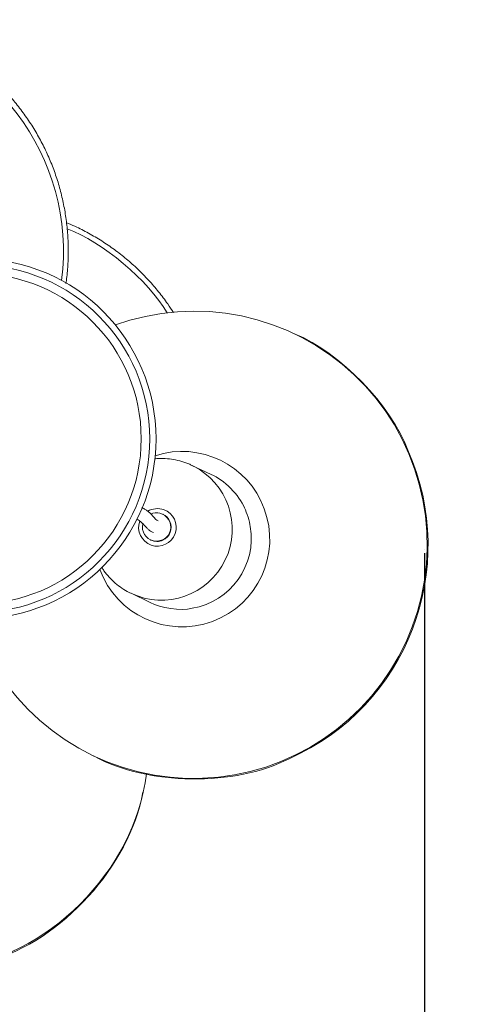
# Model space of a CAD drawing. Units: inches. Extents: x -1684 to 2313, y -968 to 2603.
# Drawn here: x -1461 to -1321, y -588 to -277 of the extents above; entities that cross this region are included whole.
import ezdxf

# ---------------------------------------------------------------- set-up
doc = ezdxf.new("R2010")
doc.units = ezdxf.units.IN
doc.header["$MEASUREMENT"] = 0
doc.layers.add('FORMAT', color=7, linetype='Continuous')

# ---------------------------------------------------------------- blocks, each defined once
blk = doc.blocks.new('block 209')
at = {"color": 7, "lineweight": 15}
blk.add_lwpolyline([(-1421.61, -521.33), (-1421.54, -521.02)], dxfattribs=at)
blk = doc.blocks.new('block 211')
at = {"color": 7, "lineweight": 15}
blk.add_open_spline([(-1411.91, -369.47), (-1412.5, -368.55), (-1413.09, -367.63), (-1413.71, -366.72), (-1414.63, -365.39), (-1415.61, -364.11), (-1416.63, -362.85), (-1417.65, -361.6), (-1418.7, -360.37), (-1419.79, -359.19), (-1420.88, -358), (-1422.01, -356.84), (-1423.18, -355.73), (-1424.35, -354.62), (-1425.55, -353.54), (-1426.79, -352.5), (-1428.03, -351.47), (-1429.3, -350.47), (-1430.6, -349.52), (-1431.91, -348.57), (-1433.24, -347.66), (-1434.6, -346.79), (-1435.97, -345.93), (-1437.36, -345.11), (-1438.77, -344.33), (-1440.19, -343.55), (-1441.62, -342.81), (-1443.09, -342.14), (-1443.98, -341.74), (-1444.88, -341.37), (-1445.79, -341)], degree=3, knots=[0, 0, 0, 0, 1, 1, 1, 2, 2, 2, 3, 3, 3, 4, 4, 4, 5, 5, 5, 6, 6, 6, 7, 7, 7, 8, 8, 8, 9, 9, 9, 10, 10, 10, 10], dxfattribs=at)
blk = doc.blocks.new('block 236')
at = {"color": 7, "lineweight": 15}
blk.add_open_spline([(-1445.97, -360.24), (-1445.92, -359.92), (-1445.87, -359.61), (-1445.82, -359.3), (-1445.58, -357.71), (-1445.45, -356.1), (-1445.36, -354.49), (-1445.27, -352.88), (-1445.22, -351.26), (-1445.22, -349.65), (-1445.23, -348.04), (-1445.29, -346.43), (-1445.4, -344.82), (-1445.51, -343.21), (-1445.67, -341.61), (-1445.89, -340.01), (-1446.1, -338.41), (-1446.37, -336.82), (-1446.69, -335.24), (-1447.01, -333.66), (-1447.38, -332.09), (-1447.8, -330.54), (-1448.22, -328.98), (-1448.69, -327.44), (-1449.21, -325.92), (-1449.74, -324.39), (-1450.31, -322.89), (-1450.93, -321.4), (-1451.55, -319.91), (-1452.22, -318.45), (-1452.93, -317), (-1453.65, -315.56), (-1454.41, -314.14), (-1455.22, -312.75), (-1456.03, -311.36), (-1456.89, -309.99), (-1457.79, -308.65), (-1458.68, -307.32), (-1459.63, -306.01), (-1460.61, -304.73), (-1461.59, -303.46), (-1462.62, -302.21), (-1463.68, -301), (-1464.75, -299.8), (-1465.85, -298.62), (-1466.99, -297.49), (-1468.14, -296.35), (-1469.32, -295.25), (-1470.53, -294.19), (-1471.74, -293.13), (-1472.99, -292.11), (-1474.27, -291.13), (-1475.55, -290.16), (-1476.86, -289.22), (-1478.2, -288.33), (-1479.55, -287.44), (-1480.92, -286.59), (-1482.31, -285.78), (-1483.71, -284.98), (-1485.13, -284.22), (-1486.58, -283.51), (-1488.03, -282.8), (-1489.5, -282.14), (-1490.99, -281.53), (-1492.48, -280.91), (-1493.99, -280.35), (-1495.52, -279.83), (-1497.04, -279.32), (-1498.59, -278.85), (-1500.14, -278.44), (-1501.7, -278.02), (-1503.27, -277.65), (-1504.86, -277.34), (-1506.01, -277.12), (-1507.17, -276.93), (-1508.33, -276.74)], degree=3, knots=[0, 0, 0, 0, 1, 1, 1, 2, 2, 2, 3, 3, 3, 4, 4, 4, 5, 5, 5, 6, 6, 6, 7, 7, 7, 8, 8, 8, 9, 9, 9, 10, 10, 10, 11, 11, 11, 12, 12, 12, 13, 13, 13, 14, 14, 14, 15, 15, 15, 16, 16, 16, 17, 17, 17, 18, 18, 18, 19, 19, 19, 20, 20, 20, 21, 21, 21, 22, 22, 22, 23, 23, 23, 24, 24, 24, 25, 25, 25, 25], dxfattribs=at)
blk = doc.blocks.new('block 241')
at = {"color": 7, "lineweight": 15}
blk.add_open_spline([(-1416.77, -435.37), (-1416.93, -435.31), (-1417.09, -435.24), (-1417.22, -435.16), (-1417.42, -435.04), (-1417.56, -434.89), (-1417.7, -434.72), (-1417.83, -434.57), (-1417.96, -434.41), (-1418.09, -434.24), (-1418.22, -434.08), (-1418.34, -433.92), (-1418.49, -433.75), (-1418.63, -433.59), (-1418.79, -433.42), (-1418.97, -433.26), (-1419.19, -433.05), (-1419.43, -432.84), (-1419.69, -432.63), (-1419.94, -432.43), (-1420.2, -432.24), (-1420.47, -432.05), (-1420.73, -431.87), (-1421.01, -431.69), (-1421.3, -431.51), (-1421.5, -431.39), (-1421.71, -431.27), (-1421.92, -431.15)], degree=3, knots=[0, 0, 0, 0, 1, 1, 1, 2, 2, 2, 3, 3, 3, 4, 4, 4, 5, 5, 5, 6, 6, 6, 7, 7, 7, 8, 8, 8, 9, 9, 9, 9], dxfattribs=at)
blk = doc.blocks.new('block 246')
at = {"color": 7, "lineweight": 15}
blk.add_open_spline([(-1423.46, -434.88), (-1423.43, -434.9), (-1423.4, -434.92), (-1423.37, -434.93), (-1423.17, -435.05), (-1422.98, -435.18), (-1422.81, -435.3), (-1422.64, -435.41), (-1422.49, -435.52), (-1422.33, -435.64), (-1422.18, -435.76), (-1422.03, -435.88), (-1421.9, -436), (-1421.75, -436.12), (-1421.62, -436.24), (-1421.49, -436.38), (-1421.34, -436.52), (-1421.19, -436.68), (-1421.04, -436.85), (-1420.87, -437.04), (-1420.7, -437.24), (-1420.52, -437.44), (-1420.32, -437.66), (-1420.1, -437.88), (-1419.87, -438.1), (-1419.61, -438.34), (-1419.33, -438.57), (-1418.96, -438.76), (-1418.73, -438.89), (-1418.47, -438.99), (-1418.2, -439.1)], degree=3, knots=[0, 0, 0, 0, 1, 1, 1, 2, 2, 2, 3, 3, 3, 4, 4, 4, 5, 5, 5, 6, 6, 6, 7, 7, 7, 8, 8, 8, 9, 9, 9, 10, 10, 10, 10], dxfattribs=at)
blk = doc.blocks.new('block 247')
at = {"color": 7, "lineweight": 15}
blk.add_lwpolyline([(-1419.18, -441.39), (-1419.04, -441.46)], dxfattribs=at)
blk = doc.blocks.new('block 248')
at = {"color": 7, "lineweight": 15}
blk.add_lwpolyline([(-1415.18, -433.36), (-1415.32, -433.29)], dxfattribs=at)
blk = doc.blocks.new('block 249')
at = {"color": 7, "lineweight": 15}
blk.add_open_spline([(-1405.76, -418), (-1406.1, -417.83), (-1406.43, -417.65), (-1406.77, -417.49), (-1407.58, -417.12), (-1408.42, -416.83), (-1409.27, -416.58), (-1410.13, -416.33), (-1410.99, -416.12), (-1411.86, -415.97), (-1412.74, -415.82), (-1413.62, -415.73), (-1414.51, -415.67), (-1415.4, -415.62), (-1416.29, -415.6), (-1417.17, -415.69), (-1417.42, -415.72), (-1417.67, -415.75), (-1417.93, -415.78)], degree=3, knots=[0, 0, 0, 0, 1, 1, 1, 2, 2, 2, 3, 3, 3, 4, 4, 4, 5, 5, 5, 6, 6, 6, 6], dxfattribs=at)
blk = doc.blocks.new('block 250')
at = {"color": 7, "lineweight": 15}
blk.add_open_spline([(-1434.59, -450.11), (-1434.37, -450.47), (-1434.16, -450.82), (-1433.92, -451.17), (-1433.43, -451.9), (-1432.85, -452.58), (-1432.24, -453.23), (-1431.64, -453.89), (-1431.01, -454.51), (-1430.33, -455.09), (-1429.66, -455.67), (-1428.95, -456.2), (-1428.21, -456.7), (-1427.48, -457.21), (-1426.73, -457.68), (-1425.92, -458.05), (-1425.76, -458.13), (-1425.59, -458.2), (-1425.43, -458.27)], degree=3, knots=[0, 0, 0, 0, 1, 1, 1, 2, 2, 2, 3, 3, 3, 4, 4, 4, 5, 5, 5, 6, 6, 6, 6], dxfattribs=at)
blk = doc.blocks.new('block 251')
at = {"color": 7, "lineweight": 15}
blk.add_lwpolyline([(-1399.99, -420.71), (-1406.04, -417.82)], dxfattribs=at)
blk = doc.blocks.new('block 252')
at = {"color": 7, "lineweight": 15}
blk.add_lwpolyline([(-1425.35, -458.33), (-1419.3, -461.22)], dxfattribs=at)
blk = doc.blocks.new('block 254')
at = {"color": 7, "lineweight": 15}
blk.add_lwpolyline([(-1373.32, -376.3), (-1373.57, -376.18)], dxfattribs=at)
blk = doc.blocks.new('block 255')
at = {"color": 7, "lineweight": 15}
blk.add_lwpolyline([(-1437.25, -509.79), (-1436.99, -509.91)], dxfattribs=at)
blk = doc.blocks.new('block 265')
at = {"color": 7, "lineweight": 15}
blk.add_open_spline([(-1566.85, -515.05), (-1560.86, -555.49), (-1523.22, -583.41), (-1482.79, -577.42), (-1451.91, -573.87), (-1424.22, -546.35), (-1420.48, -515.49)], degree=3, knots=[0, 0, 0, 0, 1, 1, 1, 2, 2, 2, 2], dxfattribs=at)
blk = doc.blocks.new('block 266')
at = {"color": 7, "lineweight": 15}
blk.add_open_spline([(-1470.09, -574.66), (-1447.41, -568.35), (-1425.73, -544.51), (-1421.61, -521.33)], degree=3, dxfattribs=at)
blk = doc.blocks.new('block 287')
at = {"color": 7, "lineweight": 15}
blk.add_open_spline([(-1421.61, -436.31), (-1422.18, -438.72), (-1420.68, -441.14), (-1418.27, -441.7), (-1415.86, -442.27), (-1413.45, -440.77), (-1412.88, -438.36), (-1412.32, -435.95), (-1413.81, -433.54), (-1416.22, -432.97), (-1417.02, -432.73), (-1418.32, -432.86), (-1419.06, -433.24)], degree=3, knots=[0, 0, 0, 0, 1, 1, 1, 2, 2, 2, 3, 3, 3, 4, 4, 4, 4], dxfattribs=at)
blk = doc.blocks.new('block 288')
at = {"color": 7, "lineweight": 15}
blk.add_open_spline([(-1415.3, -441.51), (-1413.03, -440.5), (-1412.01, -437.85), (-1413.02, -435.58), (-1413.34, -434.72), (-1414.33, -433.7), (-1415.18, -433.36)], degree=3, knots=[0, 0, 0, 0, 1, 1, 1, 2, 2, 2, 2], dxfattribs=at)
blk = doc.blocks.new('block 289')
at = {"color": 7, "lineweight": 15}
blk.add_open_spline([(-1419.04, -441.46), (-1418.02, -442.02), (-1416.33, -442.04), (-1415.3, -441.51)], degree=3, dxfattribs=at)
blk = doc.blocks.new('block 290')
at = {"color": 7, "lineweight": 15}
blk.add_lwpolyline([(-1406.04, -417.82), (-1405.75, -417.97)], dxfattribs=at)
blk = doc.blocks.new('block 291')
at = {"color": 7, "lineweight": 15}
blk.add_open_spline([(-1389.41, -431.32), (-1391.06, -427.22), (-1395.9, -422.37), (-1399.99, -420.71)], degree=3, dxfattribs=at)
blk = doc.blocks.new('block 292')
at = {"color": 7, "lineweight": 15}
blk.add_open_spline([(-1419.3, -461.22), (-1415.9, -463.09), (-1409.76, -463.95), (-1405.97, -463.08)], degree=3, dxfattribs=at)
blk = doc.blocks.new('block 293')
at = {"color": 7, "lineweight": 15}
blk.add_lwpolyline([(-1430.28, -373.37), (-1425.69, -371.89), (-1420.74, -370.65), (-1415.71, -369.75), (-1410.64, -369.21), (-1405.55, -369.01), (-1400.45, -369.17), (-1395.38, -369.68), (-1390.35, -370.54), (-1385.4, -371.74), (-1380.54, -373.29), (-1375.8, -375.16), (-1371.2, -377.36), (-1366.77, -379.87), (-1362.52, -382.69), (-1358.47, -385.79), (-1354.65, -389.16), (-1351.07, -392.79), (-1347.74, -396.66), (-1344.7, -400.74), (-1341.94, -405.03), (-1339.48, -409.51), (-1337.34, -414.14), (-1335.52, -418.9), (-1334.04, -423.79), (-1332.9, -428.76), (-1332.1, -433.8), (-1331.65, -438.89), (-1331.55, -443.99), (-1331.81, -449.1), (-1332.41, -454.17), (-1333.36, -459.19), (-1334.66, -464.13), (-1336.29, -468.97), (-1338.26, -473.68), (-1340.54, -478.25), (-1343.13, -482.65), (-1346.02, -486.87), (-1349.19, -490.87), (-1352.63, -494.65), (-1356.32, -498.18), (-1360.25, -501.44), (-1364.39, -504.43), (-1368.73, -507.12), (-1373.24, -509.51), (-1377.9, -511.59), (-1382.7, -513.33), (-1387.6, -514.74), (-1392.59, -515.81), (-1397.64, -516.53), (-1402.72, -516.9), (-1407.82, -516.92), (-1412.91, -516.58), (-1417.96, -515.9), (-1422.96, -514.87), (-1427.86, -513.49), (-1432.67, -511.78), (-1437.34, -509.74), (-1441.86, -507.39), (-1446.2, -504.72), (-1450.35, -501.76), (-1454.29, -498.53), (-1458, -495.02), (-1461.45, -491.27), (-1464.64, -487.29), (-1467.54, -483.1), (-1470.15, -478.72), (-1472.45, -474.16), (-1474.43, -469.46), (-1475.52, -466.4)], dxfattribs=at)
blk = doc.blocks.new('block 294')
at = {"color": 7, "lineweight": 15}
blk.add_open_spline([(-1375.29, -510.71), (-1337.93, -494.15), (-1321.06, -450.43), (-1337.63, -413.06), (-1342.95, -398.82), (-1359.24, -382.04), (-1373.32, -376.3)], degree=3, knots=[0, 0, 0, 0, 1, 1, 1, 2, 2, 2, 2], dxfattribs=at)
blk = doc.blocks.new('block 295')
at = {"color": 7, "lineweight": 15}
blk.add_open_spline([(-1436.99, -509.91), (-1420.17, -519.14), (-1392.35, -519.5), (-1375.29, -510.71)], degree=3, dxfattribs=at)
blk = doc.blocks.new('block 296')
at = {"color": 7, "lineweight": 15}
blk.add_open_spline([(-1419.43, -409.42), (-1419.43, -379.06), (-1444.04, -354.44), (-1474.41, -354.44), (-1504.78, -354.44), (-1529.4, -379.06), (-1529.4, -409.42), (-1529.4, -439.79), (-1504.78, -464.41), (-1474.41, -464.41), (-1444.04, -464.41), (-1419.43, -439.79), (-1419.43, -409.42), (-1419.43, -409.42), (-1419.43, -409.42), (-1419.43, -409.42)], degree=3, knots=[0, 0, 0, 0, 1, 1, 1, 2, 2, 2, 3, 3, 3, 4, 4, 4, 5, 5, 5, 5], dxfattribs=at)
blk = doc.blocks.new('block 297')
at = {"color": 7, "lineweight": 15}
blk.add_open_spline([(-1417.43, -409.42), (-1417.43, -377.95), (-1442.94, -352.44), (-1474.41, -352.44), (-1505.88, -352.44), (-1531.4, -377.95), (-1531.4, -409.42), (-1531.4, -440.9), (-1505.88, -466.41), (-1474.41, -466.41), (-1442.94, -466.41), (-1417.43, -440.9), (-1417.43, -409.42), (-1417.43, -409.42), (-1417.43, -409.42), (-1417.43, -409.42)], degree=3, knots=[0, 0, 0, 0, 1, 1, 1, 2, 2, 2, 3, 3, 3, 4, 4, 4, 5, 5, 5, 5], dxfattribs=at)
blk = doc.blocks.new('block 298')
at = {"color": 7, "lineweight": 15}
blk.add_open_spline([(-1422.12, -409.42), (-1422.12, -380.54), (-1445.53, -357.13), (-1474.41, -357.13), (-1503.29, -357.13), (-1526.7, -380.54), (-1526.7, -409.42), (-1526.7, -438.3), (-1503.29, -461.72), (-1474.41, -461.72), (-1445.53, -461.72), (-1422.12, -438.3), (-1422.12, -409.42), (-1422.12, -409.42), (-1422.12, -409.42), (-1422.12, -409.42)], degree=3, knots=[0, 0, 0, 0, 1, 1, 1, 2, 2, 2, 3, 3, 3, 4, 4, 4, 5, 5, 5, 5], dxfattribs=at)
blk = doc.blocks.new('block 309')
at = {"color": 253, "lineweight": 15}
blk.add_open_spline([(-1413.91, -369.52), (-1419.84, -359.3), (-1434.45, -347.02), (-1445.54, -342.95)], degree=3, dxfattribs=at)
blk = doc.blocks.new('block 324')
at = {"color": 253, "lineweight": 15}
blk.add_open_spline([(-1447.34, -359.28), (-1442.28, -320.4), (-1469.58, -284.38), (-1508.38, -278.73)], degree=3, dxfattribs=at)
blk = doc.blocks.new('block 328')
at = {"color": 253, "lineweight": 15}
blk.add_open_spline([(-1422.6, -435.49), (-1423.69, -438.59), (-1422.06, -441.99), (-1418.96, -443.08), (-1415.86, -444.16), (-1412.46, -442.53), (-1411.37, -439.43), (-1410.28, -436.33), (-1411.92, -432.94), (-1415.02, -431.85), (-1416.47, -431.24), (-1418.73, -431.47), (-1420.03, -432.35)], degree=3, knots=[0, 0, 0, 0, 1, 1, 1, 2, 2, 2, 3, 3, 3, 4, 4, 4, 4], dxfattribs=at)
blk = doc.blocks.new('block 329')
at = {"color": 253, "lineweight": 15}
blk.add_open_spline([(-1425.44, -458.29), (-1414.27, -463.65), (-1400.86, -458.94), (-1395.5, -447.77), (-1390.18, -436.73), (-1394.77, -423.4), (-1405.75, -417.97)], degree=3, knots=[0, 0, 0, 0, 1, 1, 1, 2, 2, 2, 2], dxfattribs=at)
blk = doc.blocks.new('block 330')
at = {"color": 253, "lineweight": 15}
blk.add_open_spline([(-1405.97, -463.08), (-1393.74, -461.01), (-1385.5, -449.42), (-1387.56, -437.19), (-1387.78, -435.57), (-1388.66, -432.76), (-1389.41, -431.32)], degree=3, knots=[0, 0, 0, 0, 1, 1, 1, 2, 2, 2, 2], dxfattribs=at)
blk = doc.blocks.new('block 331')
at = {"color": 253, "lineweight": 15}
blk.add_open_spline([(-1435.22, -450.8), (-1429.92, -465.18), (-1413.95, -472.54), (-1399.57, -467.23), (-1385.18, -461.92), (-1377.82, -445.96), (-1383.13, -431.57), (-1388.18, -417.67), (-1403.62, -410.15), (-1417.68, -414.76)], degree=3, knots=[0, 0, 0, 0, 1, 1, 1, 2, 2, 2, 3, 3, 3, 3], dxfattribs=at)
blk = doc.blocks.new('block 2287')
at = {"layer": 'FORMAT', "lineweight": 0}
blk.add_lwpolyline([(-1332.37, -444.58), (-1332.37, -444.58)], dxfattribs=at)
blk = doc.blocks.new('block 2290')
at = {"layer": 'FORMAT'}
h = blk.add_hatch(color=7, dxfattribs=at)
h.dxf.hatch_style = 2
h.paths.add_polyline_path([(-1644.48, -743.23), (-1594.48, -755.73), (-1594.48, -730.73)])
at = {"layer": 'FORMAT', "lineweight": 0}
blk.add_lwpolyline([(-1644.48, -743.23), (-1594.48, -755.73), (-1594.48, -730.73), (-1644.48, -743.23)], dxfattribs=at)
blk = doc.blocks.new('block 2291')
at = {"layer": 'FORMAT'}
h = blk.add_hatch(color=7, dxfattribs=at)
h.dxf.hatch_style = 2
h.paths.add_polyline_path([(-1332.37, -743.23), (-1382.37, -730.73), (-1382.37, -755.73)])
at = {"layer": 'FORMAT', "lineweight": 0}
blk.add_lwpolyline([(-1332.37, -743.23), (-1382.37, -730.73), (-1382.37, -755.73), (-1332.37, -743.23)], dxfattribs=at)
blk = doc.blocks.new('block 2292')
at = {"layer": 'FORMAT', "color": 7, "lineweight": 25}
blk.add_lwpolyline([(-1644.48, -445.57), (-1644.48, -744.22)], dxfattribs=at)
blk = doc.blocks.new('block 2293')
at = {"layer": 'FORMAT', "color": 7, "lineweight": 25}
blk.add_lwpolyline([(-1332.37, -445.57), (-1332.37, -744.22)], dxfattribs=at)
blk = doc.blocks.new('block 2294')
at = {"layer": 'FORMAT', "color": 7, "lineweight": 25}
blk.add_lwpolyline([(-1644.48, -743.23), (-1332.37, -743.23)], dxfattribs=at)
blk = doc.blocks.new('block 2295')
at = {"layer": 'FORMAT', "color": 7, "insert": (-1535.07, -731.75), "char_height": 39.6892, "attachment_point": 7}
blk.add_mtext('\\fMyriad Pro|b0|i0|c0|p34;\\W0.75;312', dxfattribs=at)
blk = doc.blocks.new('block 2289')
at = {"layer": 'FORMAT'}
for name in ['block 2292', 'block 2293', 'block 2295', 'block 2290', 'block 2291', 'block 2294']:
    blk.add_blockref(name, (0, 0), dxfattribs=at)

msp = doc.modelspace()

# ---------------------------------------------------------------- block references
for name in ['block 236', 'block 324', 'block 211', 'block 309', 'block 297', 'block 296', 'block 298', 'block 293', 'block 294', 'block 254', 'block 331', 'block 249', 'block 329', 'block 251', 'block 290', 'block 291', 'block 328', 'block 287', 'block 241', 'block 330', 'block 246', 'block 248', 'block 288', 'block 247', 'block 289', 'block 250', 'block 252', 'block 292', 'block 255', 'block 295', 'block 265', 'block 266', 'block 209']:
    msp.add_blockref(name, (0, 0))
at = {"layer": 'FORMAT'}
for name in ['block 2289', 'block 2287']:
    msp.add_blockref(name, (0, 0), dxfattribs=at)

doc.saveas('drawing.dxf')
